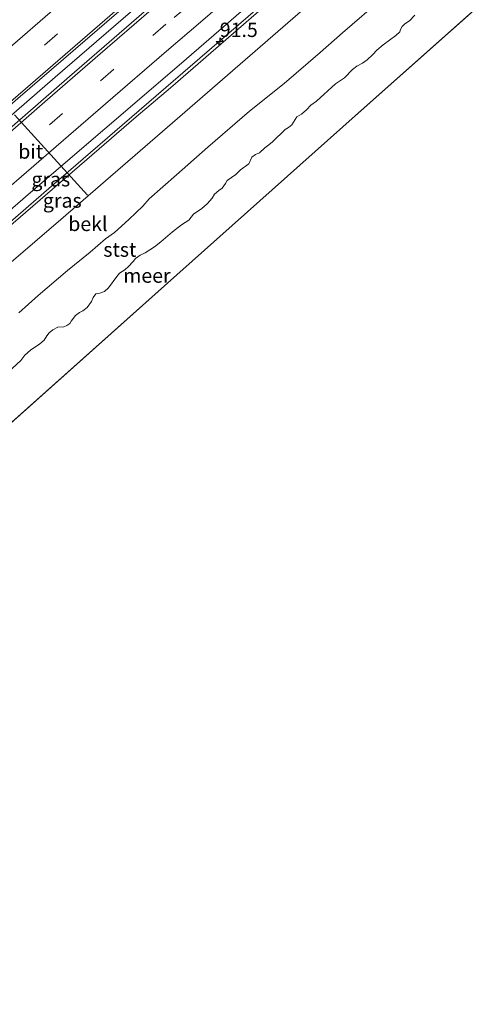
# Model space of a CAD drawing. Units: metres. Extents: x 140000 to 150003, y 556250 to 564935.
# Drawn here: x 146894 to 146972, y 562609 to 562781 of the extents above; entities that cross this region are included whole.
import ezdxf
from ezdxf.enums import TextEntityAlignment as Align

# ---------------------------------------------------------------- set-up
doc = ezdxf.new("R2010")
doc.units = ezdxf.units.M
doc.linetypes.add('VW-3-9_STREEP', pattern=[12, 3, -9])
doc.layers.get('0').update_dxf_attribs({"lineweight": 25})
for name, color, linetype, lineweight in [('B-ME-AL-OVERIG-L-B1', 7, 'Continuous', 18), ('B-ME-AM-KILOMETR-S-B1', 7, 'Continuous', 18), ('B-ME-BV-GELEIDECONSTRUCTIE-GELEIDERAIL-L-B1', 213, 'BV-GELEIDERAIL', 18), ('B-ME-GW-KRUINLIJN-L-B1', 93, 'Continuous', 18), ('B-ME-GW-TEENLIJN-L-B1', 93, 'Continuous', 18), ('B-ME-IE-GRASLAND-GV-B6', 93, 'Continuous', 18), ('B-ME-IE-HULPGEOMETRIE-L-B1', 53, 'Continuous', 18), ('B-ME-OB-BEKLEDING-GV-B6', 253, 'Continuous', 18), ('B-ME-OB-WATERLIJN-L-B1', 133, 'OB-WATERLIJN', 18), ('B-ME-OG-WATER-GV-B6', 153, 'Continuous', 18), ('B-ME-VH-VERH_SOORT-BETON-OVERIG-GV-B6', 8, 'IE-TERREINAFSCHEIDING-NATUURLIJK-HOUTWAL', 18), ('B-ME-VH-VERH_SOORT-BITUMEN-GV-B6', 8, 'IE-TERREINAFSCHEIDING-NATUURLIJK-HOUTWAL', 18), ('B-ME-VW-MARKERING-39STREEP-015-L-B1', 255, 'VW-3-9_STREEP', 18), ('B-ME-VW-MARKERING-STREEP-015-L-B1', 7, 'Continuous', 18)]:
    doc.layers.add(name, color=color, linetype=linetype, lineweight=lineweight)
doc.styles.add('NLCS-ISO', font='NLCS-ISO.TTF')
doc.linetypes.add('BV-GELEIDERAIL', pattern='A,10,-3,[108,NLCS.SHX,S=1,R=0,X=0,Y=0],-3', length=16)
doc.linetypes.add('IE-TERREINAFSCHEIDING-NATUURLIJK-HOUTWAL', pattern='A,7,-1.5,[67,NLCS.SHX,S=0.75,R=45,X=0,Y=0],-1.5,7,-1.5,[70,NLCS.SHX,S=0.75,R=0,X=0,Y=0],-1.5', length=20)
doc.linetypes.add('OB-WATERLIJN', pattern='A,10,[32,NLCS.SHX,S=2,R=0,X=0,Y=0],-12', length=22)

# ---------------------------------------------------------------- blocks, each defined once
blk = doc.blocks.new('hecto')
for p, q in [((0, 0.625), (-0.625, 0)), ((0, -0.625), (0, 0.625)), ((-0.625, 0), (0.625, 0)), ((0.625, 0), (0, -0.625))]:
    blk.add_line(p, q)

msp = doc.modelspace()

# ---------------------------------------------------------------- linework, layer by layer
at = {"layer": 'B-ME-AL-OVERIG-L-B1'}
msp.add_line((146905.917, 562750.6, 2.643), (146893.158, 562764.562, 4.007), dxfattribs=at)
at = {"layer": 'B-ME-BV-GELEIDECONSTRUCTIE-GELEIDERAIL-L-B1'}
for points in [[(146958.689, 562821.584, 4.893), (146946.703, 562811.233, 4.879), (146931.626, 562798.204, 4.853), (146913.411, 562782.513, 4.777), (146900.299, 562771.181, 4.758), (146887.224, 562759.827, 4.752), (146873.113, 562747.623, 4.724), (146861.028, 562737.151, 4.716), (146844.862, 562723.229, 4.763), (146827.621, 562708.351, 4.762), (146824.097, 562705.282, 4.76)], [(146965.698, 562809.2, 4.56), (146956.077, 562800.89, 4.548), (146944.988, 562791.325, 4.559), (146933.936, 562781.748, 4.56), (146923.837, 562773.021, 4.557), (146910.687, 562761.687, 4.55), (146899.642, 562752.133, 4.555), (146887.511, 562741.634, 4.522), (146878.436, 562733.799, 4.533), (146867.37, 562724.228, 4.533), (146856.252, 562714.612, 4.541), (146845.101, 562704.994, 4.548), (146834.055, 562695.431, 4.552), (146833.866, 562695.27, 4.553)]]:
    msp.add_polyline3d(points, dxfattribs=at)
at = {"layer": 'B-ME-GW-KRUINLIJN-L-B1'}
for points in [[(146965.607, 562808.822, 3.903), (146943.239, 562789.144, 3.937), (146920.392, 562769.317, 3.957)], [(146920.392, 562769.317, 3.957), (146914.418, 562764.213, 3.816), (146904.487, 562755.695, 3.802), (146892.94, 562745.696, 3.756), (146882.655, 562736.76, 3.763), (146872.7, 562728.271, 3.786), (146861.143, 562718.264, 3.779), (146847.196, 562706.248, 3.739), (146835.918, 562696.496, 3.808), (146834.16, 562694.969, 3.809)]]:
    msp.add_polyline3d(points, dxfattribs=at)
at = {"layer": 'B-ME-GW-TEENLIJN-L-B1'}
msp.add_polyline3d([(146957.537, 562785.111, -0.128), (146950.385, 562778.902, -0.133), (146946.476, 562775.462, -0.133), (146940.197, 562770.065, -0.109), (146934.175, 562765.217, -0.053), (146926.903, 562758.954, -0.05), (146921.436, 562754.151, -0.129), (146916.655, 562749.918, -0.161), (146915.544, 562748.688, -0.188), (146913.093, 562746.362, -0.206), (146910.615, 562744.048, -0.183), (146909.046, 562742.987, -0.169), (146906.37, 562740.635, -0.196), (146902.407, 562737.414, -0.226), (146897.307, 562733.089, -0.221), (146893.937, 562730.061, -0.202)], dxfattribs=at)
at = {"layer": 'B-ME-IE-GRASLAND-GV-B6'}
for points in [[(146834.16, 562694.969, 3.809), (146832.717, 562696.448, 3.908), (146839.865, 562702.453, 3.912), (146858.755, 562718.73, 3.909), (146876.097, 562733.834, 3.902), (146895.956, 562751.024, 3.909), (146908.959, 562762.128, 3.919), (146922.276, 562773.608, 3.934), (146940.499, 562789.399, 3.96), (146954.915, 562801.622, 3.924), (146966.311, 562811.74, 4.04), (146965.607, 562808.822, 3.903), (146943.239, 562789.144, 3.937), (146920.392, 562769.317, 3.957), (146914.418, 562764.213, 3.816), (146904.487, 562755.695, 3.802), (146892.94, 562745.696, 3.756), (146882.655, 562736.76, 3.763), (146872.7, 562728.271, 3.786), (146861.143, 562718.264, 3.779), (146847.196, 562706.248, 3.739), (146835.918, 562696.496, 3.808), (146834.16, 562694.969, 3.809)], [(146834.16, 562694.969, 3.809), (146835.918, 562696.496, 3.808), (146847.196, 562706.248, 3.739), (146861.143, 562718.264, 3.779), (146872.7, 562728.271, 3.786), (146882.655, 562736.76, 3.763), (146892.94, 562745.696, 3.756), (146904.487, 562755.695, 3.802), (146914.418, 562764.213, 3.816), (146920.392, 562769.317, 3.957), (146943.239, 562789.144, 3.937), (146965.607, 562808.822, 3.903), (146968.867, 562805.028, 2.307), (146945.648, 562784.871, 2.43), (146922.875, 562765.067, 2.46), (146901.25, 562746.348, 2.42), (146879.367, 562727.559, 2.42), (146857.38, 562708.5, 2.57), (146836.517, 562690.47, 2.587), (146834.16, 562694.969, 3.809)]]:
    msp.add_polyline3d(points, dxfattribs=at)
at = {"layer": 'B-ME-IE-HULPGEOMETRIE-L-B1'}
msp.add_polyline3d([(146985.815, 562794, -0.4), (146952.566, 562764.415, -0.4), (146919.352, 562734.789, -0.4), (146886.168, 562705.182, -0.4), (146852.972, 562675.69, -0.4)], dxfattribs=at)
at = {"layer": 'B-ME-OB-BEKLEDING-GV-B6'}
for points in [[(146879.367, 562727.559, 2.42), (146901.25, 562746.348, 2.42), (146922.875, 562765.067, 2.46), (146945.648, 562784.871, 2.43)], [(146957.537, 562785.111, -0.128), (146950.385, 562778.902, -0.133), (146946.476, 562775.462, -0.133), (146940.197, 562770.065, -0.109), (146934.175, 562765.217, -0.053), (146926.903, 562758.954, -0.05), (146921.436, 562754.151, -0.129), (146916.655, 562749.918, -0.161), (146915.544, 562748.688, -0.188), (146913.093, 562746.362, -0.206), (146910.615, 562744.048, -0.183), (146909.046, 562742.987, -0.169), (146906.37, 562740.635, -0.196), (146902.407, 562737.414, -0.226), (146897.307, 562733.089, -0.221), (146893.937, 562730.061, -0.202)], [(146893.937, 562730.061, -0.202), (146897.307, 562733.089, -0.221), (146902.407, 562737.414, -0.226), (146906.37, 562740.635, -0.196), (146909.046, 562742.987, -0.169), (146910.615, 562744.048, -0.183), (146913.093, 562746.362, -0.206), (146915.544, 562748.688, -0.188), (146916.655, 562749.918, -0.161), (146921.436, 562754.151, -0.129), (146926.903, 562758.954, -0.05), (146934.175, 562765.217, -0.053), (146940.197, 562770.065, -0.109), (146946.476, 562775.462, -0.133), (146950.385, 562778.902, -0.133), (146957.537, 562785.111, -0.128)], [(146962.9625, 562781.9339, -0.4), (146962.0744, 562780.9883, -0.4), (146961.2269, 562780.4588, -0.4), (146960.7874, 562779.9581, -0.4), (146960.5078, 562779.4789, -0.4), (146960.3704, 562779.0568, -0.4), (146959.6905, 562778.39, -0.4), (146957.436, 562776.792, -0.4), (146956.3344, 562775.843, -0.4), (146955.6405, 562775.0879, -0.4), (146954.68, 562774.1826, -0.4), (146953.8804, 562773.5667, -0.4), (146952.8553, 562773.0517, -0.4), (146952.1097, 562772.5071, -0.4), (146950.7315, 562771.0305, -0.4), (146949.1628, 562770.0026, -0.4), (146945.8446, 562766.9918, -0.4), (146944.8512, 562766.2748, -0.4), (146944.0635, 562765.4654, -0.4), (146943.2466, 562764.7203, -0.4), (146942.435, 562764.2086, -0.4), (146941.5482, 562762.8571, -0.4), (146940.971, 562762.3539, -0.4), (146940.365, 562762.0042, -0.4), (146938.1862, 562759.8981, -0.4), (146937.5436, 562759.352, -0.4), (146936.8213, 562758.8399, -0.4), (146935.9113, 562757.9648, -0.4), (146935.2119, 562757.6503, -0.4), (146934.535, 562757.1895, -0.4), (146934.0645, 562756.0518, -0.4), (146932.5629, 562755.0047, -0.4), (146931.7582, 562754.1554, -0.4), (146930.243, 562753.1094, -0.4), (146929.9601, 562752.5891, -0.4), (146929.3881, 562751.8104, -0.4), (146928.826, 562751.4091, -0.4), (146928.0294, 562750.7448, -0.4), (146927.6176, 562750.0768, -0.4), (146926.7575, 562749.0533, -0.4), (146925.8542, 562748.2602, -0.4), (146924.414, 562747.2906, -0.4), (146923.5727, 562746.2449, -0.4), (146922.2961, 562745.4271, -0.4), (146920.7455, 562744.1983, -0.4), (146918.6752, 562742.4134, -0.4), (146917.591, 562741.5938, -0.4), (146915.9757, 562740.5009, -0.4), (146915.0772, 562740.1062, -0.4), (146914.2958, 562739.5439, -0.4), (146913.8888, 562739.0199, -0.4), (146913.0461, 562738.1256, -0.4), (146912.4076, 562737.5448, -0.4), (146911.501, 562736.9651, -0.4), (146911.0098, 562736.4205, -0.4), (146909.5883, 562734.4111, -0.4), (146908.8612, 562733.7549, -0.4), (146908.0883, 562733.467, -0.4), (146907.3446, 562733.3692, -0.4), (146906.9162, 562732.7507, -0.4), (146906.6229, 562732.0181, -0.4), (146905.8743, 562731.013, -0.4), (146905.1169, 562730.4075, -0.4), (146904.4943, 562730.1073, -0.4), (146903.8203, 562729.5981, -0.4), (146903.054, 562728.6289, -0.4), (146902.8051, 562728.1884, -0.4), (146902.3158, 562727.8361, -0.4), (146901.7567, 562727.6408, -0.4), (146900.7346, 562727.5863, -0.4), (146899.8852, 562727.1188, -0.4), (146899.2541, 562726.5443, -0.4), (146898.8408, 562726.0277, -0.4), (146898.3604, 562725.276, -0.4), (146897.607, 562724.6357, -0.4), (146895.9803, 562723.5713, -0.4), (146894.9913, 562722.6544, -0.4), (146894.2977, 562721.7343, -0.4), (146892.0783, 562719.7209, -0.4)]]:
    msp.add_polyline3d(points, dxfattribs=at)
at = {"layer": 'B-ME-OB-WATERLIJN-L-B1'}
msp.add_polyline3d([(146892.0783, 562719.7209, -0.4), (146894.2977, 562721.7343, -0.4), (146894.9913, 562722.6544, -0.4), (146895.9803, 562723.5713, -0.4), (146897.607, 562724.6357, -0.4), (146898.3604, 562725.276, -0.4), (146898.8408, 562726.0277, -0.4), (146899.2541, 562726.5443, -0.4), (146899.8852, 562727.1188, -0.4), (146900.7346, 562727.5863, -0.4), (146901.7567, 562727.6408, -0.4), (146902.3158, 562727.8361, -0.4), (146902.8051, 562728.1884, -0.4), (146903.054, 562728.6289, -0.4), (146903.8203, 562729.5981, -0.4), (146904.4943, 562730.1073, -0.4), (146905.1169, 562730.4075, -0.4), (146905.8743, 562731.013, -0.4), (146906.6229, 562732.0181, -0.4), (146906.9162, 562732.7507, -0.4), (146907.3446, 562733.3692, -0.4), (146908.0883, 562733.467, -0.4), (146908.8612, 562733.7549, -0.4), (146909.5883, 562734.4111, -0.4), (146911.0098, 562736.4205, -0.4), (146911.501, 562736.9651, -0.4), (146912.4076, 562737.5448, -0.4), (146913.0461, 562738.1256, -0.4), (146913.8888, 562739.0199, -0.4), (146914.2958, 562739.5439, -0.4), (146915.0772, 562740.1062, -0.4), (146915.9757, 562740.5009, -0.4), (146917.591, 562741.5938, -0.4), (146918.6752, 562742.4134, -0.4), (146920.7455, 562744.1983, -0.4), (146922.2961, 562745.4271, -0.4), (146923.5727, 562746.2449, -0.4), (146924.414, 562747.2906, -0.4), (146925.8542, 562748.2602, -0.4), (146926.7575, 562749.0533, -0.4), (146927.6176, 562750.0768, -0.4), (146928.0294, 562750.7448, -0.4), (146928.826, 562751.4091, -0.4), (146929.3881, 562751.8104, -0.4), (146929.9601, 562752.5891, -0.4), (146930.243, 562753.1094, -0.4), (146931.7582, 562754.1554, -0.4), (146932.5629, 562755.0047, -0.4), (146934.0645, 562756.0518, -0.4), (146934.535, 562757.1895, -0.4), (146935.2119, 562757.6503, -0.4), (146935.9113, 562757.9648, -0.4), (146936.8213, 562758.8399, -0.4), (146937.5436, 562759.352, -0.4), (146938.1862, 562759.8981, -0.4), (146940.365, 562762.0042, -0.4), (146940.971, 562762.3539, -0.4), (146941.5482, 562762.8571, -0.4), (146942.435, 562764.2086, -0.4), (146943.2466, 562764.7203, -0.4), (146944.0635, 562765.4654, -0.4), (146944.8512, 562766.2748, -0.4), (146945.8446, 562766.9918, -0.4), (146949.1628, 562770.0026, -0.4), (146950.7315, 562771.0305, -0.4), (146952.1097, 562772.5071, -0.4), (146952.8553, 562773.0517, -0.4), (146953.8804, 562773.5667, -0.4), (146954.68, 562774.1826, -0.4), (146955.6405, 562775.0879, -0.4), (146956.3344, 562775.843, -0.4), (146957.436, 562776.792, -0.4), (146959.6905, 562778.39, -0.4), (146960.3704, 562779.0568, -0.4), (146960.5078, 562779.4789, -0.4), (146960.7874, 562779.9581, -0.4), (146961.2269, 562780.4588, -0.4), (146962.0744, 562780.9883, -0.4), (146962.9625, 562781.9339, -0.4)], dxfattribs=at)
at = {"layer": 'B-ME-OG-WATER-GV-B6'}
for points in [[(150000, 558283.0495, -0.2644), (146563.264, 562427.894, -0.4), (146577.249, 562439.39, -0.4), (146608.182, 562464.817, -0.4), (146639.115, 562490.244, -0.4), (146650.801, 562499.85, -0.4), (146668.934, 562516.905, -0.4), (146698.077, 562544.317, -0.4), (146705.892, 562551.667, -0.4), (146706.703, 562552.43, -0.4), (146743.519, 562583.309, -0.4), (146779.914, 562614.061, -0.4), (146816.372, 562644.747, -0.4), (146852.972, 562675.69, -0.4), (146886.168, 562705.182, -0.4), (146919.352, 562734.789, -0.4), (146952.566, 562764.415, -0.4), (146985.815, 562794, -0.4)], [(150000, 558283.0495, -0.2644), (146563.264, 562427.894, -0.4), (146577.249, 562439.39, -0.4), (146608.182, 562464.817, -0.4), (146639.115, 562490.244, -0.4), (146650.801, 562499.85, -0.4), (146668.934, 562516.905, -0.4), (146698.077, 562544.317, -0.4), (146705.892, 562551.667, -0.4), (146706.703, 562552.43, -0.4), (146743.519, 562583.309, -0.4), (146779.914, 562614.061, -0.4), (146816.372, 562644.747, -0.4), (146852.972, 562675.69, -0.4), (146886.168, 562705.182, -0.4), (146919.352, 562734.789, -0.4), (146952.566, 562764.415, -0.4), (146985.815, 562794, -0.4)], [(150000, 558283.0495, -0.2644), (146563.264, 562427.894, -0.4), (146577.249, 562439.39, -0.4), (146608.182, 562464.817, -0.4), (146639.115, 562490.244, -0.4), (146650.801, 562499.85, -0.4), (146668.934, 562516.905, -0.4), (146698.077, 562544.317, -0.4), (146705.892, 562551.667, -0.4), (146706.703, 562552.43, -0.4), (146743.519, 562583.309, -0.4), (146779.914, 562614.061, -0.4), (146816.372, 562644.747, -0.4), (146852.972, 562675.69, -0.4), (146886.168, 562705.182, -0.4), (146919.352, 562734.789, -0.4), (146952.566, 562764.415, -0.4), (146985.815, 562794, -0.4)], [(146985.815, 562794, -0.4), (146952.566, 562764.415, -0.4), (146919.352, 562734.789, -0.4), (146886.168, 562705.182, -0.4)], [(146892.0783, 562719.7209, -0.4), (146894.2977, 562721.7343, -0.4), (146894.9913, 562722.6544, -0.4), (146895.9803, 562723.5713, -0.4), (146897.607, 562724.6357, -0.4), (146898.3604, 562725.276, -0.4), (146898.8408, 562726.0277, -0.4), (146899.2541, 562726.5443, -0.4), (146899.8852, 562727.1188, -0.4), (146900.7346, 562727.5863, -0.4), (146901.7567, 562727.6408, -0.4), (146902.3158, 562727.8361, -0.4), (146902.8051, 562728.1884, -0.4), (146903.054, 562728.6289, -0.4), (146903.8203, 562729.5981, -0.4), (146904.4943, 562730.1073, -0.4), (146905.1169, 562730.4075, -0.4), (146905.8743, 562731.013, -0.4), (146906.6229, 562732.0181, -0.4), (146906.9162, 562732.7507, -0.4), (146907.3446, 562733.3692, -0.4), (146908.0883, 562733.467, -0.4), (146908.8612, 562733.7549, -0.4), (146909.5883, 562734.4111, -0.4), (146911.0098, 562736.4205, -0.4), (146911.501, 562736.9651, -0.4), (146912.4076, 562737.5448, -0.4), (146913.0461, 562738.1256, -0.4), (146913.8888, 562739.0199, -0.4), (146914.2958, 562739.5439, -0.4), (146915.0772, 562740.1062, -0.4), (146915.9757, 562740.5009, -0.4), (146917.591, 562741.5938, -0.4), (146918.6752, 562742.4134, -0.4), (146920.7455, 562744.1983, -0.4), (146922.2961, 562745.4271, -0.4), (146923.5727, 562746.2449, -0.4), (146924.414, 562747.2906, -0.4), (146925.8542, 562748.2602, -0.4), (146926.7575, 562749.0533, -0.4), (146927.6176, 562750.0768, -0.4), (146928.0294, 562750.7448, -0.4), (146928.826, 562751.4091, -0.4), (146929.3881, 562751.8104, -0.4), (146929.9601, 562752.5891, -0.4), (146930.243, 562753.1094, -0.4), (146931.7582, 562754.1554, -0.4), (146932.5629, 562755.0047, -0.4), (146934.0645, 562756.0518, -0.4), (146934.535, 562757.1895, -0.4), (146935.2119, 562757.6503, -0.4), (146935.9113, 562757.9648, -0.4), (146936.8213, 562758.8399, -0.4), (146937.5436, 562759.352, -0.4), (146938.1862, 562759.8981, -0.4), (146940.365, 562762.0042, -0.4), (146940.971, 562762.3539, -0.4), (146941.5482, 562762.8571, -0.4), (146942.435, 562764.2086, -0.4), (146943.2466, 562764.7203, -0.4), (146944.0635, 562765.4654, -0.4), (146944.8512, 562766.2748, -0.4), (146945.8446, 562766.9918, -0.4), (146949.1628, 562770.0026, -0.4), (146950.7315, 562771.0305, -0.4), (146952.1097, 562772.5071, -0.4), (146952.8553, 562773.0517, -0.4), (146953.8804, 562773.5667, -0.4), (146954.68, 562774.1826, -0.4), (146955.6405, 562775.0879, -0.4), (146956.3344, 562775.843, -0.4), (146957.436, 562776.792, -0.4), (146959.6905, 562778.39, -0.4), (146960.3704, 562779.0568, -0.4), (146960.5078, 562779.4789, -0.4), (146960.7874, 562779.9581, -0.4), (146961.2269, 562780.4588, -0.4), (146962.0744, 562780.9883, -0.4), (146962.9625, 562781.9339, -0.4)]]:
    msp.add_polyline3d(points, dxfattribs=at)
at = {"layer": 'B-ME-VH-VERH_SOORT-BETON-OVERIG-GV-B6'}
msp.add_polyline3d([(146825.178, 562704.174, 4.039), (146823.125, 562706.277, 4.092), (146840.233, 562721.137, 4.07), (146857.89, 562736.378, 4.095), (146879.391, 562754.933, 4.105), (146893.789, 562767.433, 4.102), (146911.371, 562782.596, 4.165), (146926.892, 562795.984, 4.175), (146946.681, 562813.133, 4.188), (146957.923, 562822.738, 4.192), (146959.564, 562820.265, 4.147), (146950.487, 562812.413, 4.062), (146933.663, 562797.904, 4.019), (146917.492, 562783.979, 4.011), (146902.796, 562771.265, 4.031), (146889.967, 562760.17, 4.067), (146874.64, 562746.918, 4.057), (146863.124, 562736.982, 4.055), (146852.808, 562728.082, 4.055), (146838.186, 562715.395, 4.059), (146826.845, 562705.609, 4.038), (146825.178, 562704.174, 4.039)], dxfattribs=at)
at = {"layer": 'B-ME-VH-VERH_SOORT-BITUMEN-GV-B6'}
for points in [[(146940.499, 562789.399, 3.96), (146922.276, 562773.608, 3.934), (146908.959, 562762.128, 3.919), (146895.956, 562751.024, 3.909), (146876.097, 562733.834, 3.902), (146858.755, 562718.73, 3.909), (146839.865, 562702.453, 3.912), (146832.717, 562696.448, 3.908), (146830.541, 562698.678, 3.97), (146828.019, 562701.263, 4.2), (146825.527, 562703.816, 4.143), (146825.178, 562704.174, 4.039), (146826.845, 562705.609, 4.038), (146838.186, 562715.395, 4.059), (146852.808, 562728.082, 4.055), (146863.124, 562736.982, 4.055), (146874.64, 562746.918, 4.057), (146889.967, 562760.17, 4.067), (146902.796, 562771.265, 4.031), (146917.492, 562783.979, 4.011)], [(146911.371, 562782.596, 4.165), (146893.789, 562767.433, 4.102), (146879.391, 562754.933, 4.105), (146857.89, 562736.378, 4.095), (146840.233, 562721.137, 4.07), (146823.125, 562706.277, 4.092)]]:
    msp.add_polyline3d(points, dxfattribs=at)
at = {"layer": 'B-ME-VW-MARKERING-39STREEP-015-L-B1'}
for points in [[(146955.671, 562826.131, 4.387), (146946.406, 562818.215, 4.359), (146936.959, 562810.061, 4.339), (146928.003, 562802.313, 4.35), (146919.02, 562794.515, 4.353), (146909.68, 562786.493, 4.343), (146900.667, 562778.683, 4.33), (146892.38, 562771.562, 4.29), (146883.748, 562764.091, 4.286), (146874.248, 562755.823, 4.285), (146865.509, 562748.301, 4.282), (146856.146, 562740.179, 4.265), (146847.491, 562732.702, 4.276), (146838.13, 562724.69, 4.234), (146829.756, 562717.398, 4.239), (146820.259, 562709.215, 4.287)], [(146961.8903, 562816.8163, 4.126), (146959.1249, 562814.4257, 4.1208), (146955.4696, 562811.2671, 4.1105), (146951.686, 562807.9983, 4.1147), (146948.2682, 562805.0464, 4.1181), (146944.4822, 562801.7805, 4.1268), (146940.6963, 562798.5145, 4.1383), (146936.9416, 562795.2671, 4.1453), (146933.5395, 562792.3216, 4.1481), (146930.1375, 562789.376, 4.1535), (146926.7355, 562786.4305, 4.1625), (146923.3335, 562783.4849, 4.1671), (146919.557, 562780.374, 4.209), (146910.429, 562772.485, 4.222), (146901.548, 562764.79, 4.205), (146891.819, 562756.388, 4.243), (146883.333, 562749.047, 4.216), (146874.161, 562741.104, 4.222), (146865.057, 562733.271, 4.186), (146855.566, 562725.073, 4.175), (146846.177, 562716.944, 4.158), (146837.412, 562709.365, 4.163), (146828.595, 562701.76, 4.203), (146828.019, 562701.263, 4.2)]]:
    msp.add_polyline3d(points, dxfattribs=at)
at = {"layer": 'B-ME-VW-MARKERING-STREEP-015-L-B1'}
for points in [[(146951.229, 562827.142, 4.313), (146944.467, 562821.365, 4.324), (146929.117, 562808.083, 4.319), (146916.726, 562797.393, 4.33), (146898.519, 562781.691, 4.329), (146883.996, 562769.095, 4.322), (146866.053, 562753.619, 4.3), (146847.842, 562737.873, 4.283), (146828.275, 562720.967, 4.269), (146817.702, 562711.835, 4.268)], [(146957.611, 562823.208, 4.237), (146948.259, 562815.104, 4.216), (146929.833, 562799.181, 4.206), (146911.976, 562783.696, 4.207), (146889.872, 562764.648, 4.201), (146869.12, 562746.722, 4.171), (146849.149, 562729.463, 4.134), (146829.755, 562712.73, 4.131), (146822.742, 562706.67, 4.135)], [(146959.434, 562819.637, 4.203), (146951.89, 562812.995, 4.189), (146944.322, 562806.436, 4.172), (146935.393, 562798.772, 4.156), (146926.337, 562790.919, 4.156), (146917.026, 562782.917, 4.163), (146908.106, 562775.203, 4.155), (146898.925, 562767.267, 4.157), (146889.579, 562759.143, 4.169), (146880.854, 562751.607, 4.181), (146871.797, 562743.81, 4.171), (146862.119, 562735.438, 4.145), (146854.35, 562728.707, 4.148), (146843.309, 562719.181, 4.145), (146835.3, 562712.257, 4.15), (146826.548, 562704.698, 4.145), (146825.527, 562703.816, 4.143)], [(146830.541, 562698.678, 3.97), (146834.096, 562701.745, 3.973), (146844.03, 562710.331, 3.969), (146855.426, 562720.179, 3.985), (146864.741, 562728.212, 3.981), (146872.681, 562735.083, 4.054), (146887.011, 562747.475, 4.032), (146899.547, 562758.311, 4.031), (146909.064, 562766.528, 4.056), (146919.655, 562775.665, 4.038), (146925.598, 562780.7382, 4.1065), (146929.0065, 562783.6763, 4.098), (146932.4149, 562786.6144, 4.0966), (146936.0237, 562789.7308, 4.0882), (146939.4286, 562792.6731, 4.0787), (146942.8486, 562795.6305, 4.0717), (146946.6297, 562798.9021, 4.0637), (146950.0403, 562801.8521, 4.045), (146953.8226, 562805.1223, 4.0401), (146957.6047, 562808.3916, 4.0425), (146961.0097, 562811.3338, 4.0378), (146964.2365, 562814.1222, 4.0436)]]:
    msp.add_polyline3d(points, dxfattribs=at)

# ---------------------------------------------------------------- block references
at = {"layer": 'B-ME-AM-KILOMETR-S-B1', "rotation": 90}
msp.add_blockref('hecto', (146928.9726, 562777.3755, 3.9178), dxfattribs=at)

# ---------------------------------------------------------------- texts
at = {"layer": 'B-ME-AM-KILOMETR-S-B1', "ltscale": 0.2, "style": 'NLCS-ISO'}
msp.add_text('91.5', height=2.5, dxfattribs=at).set_placement((146928.9726, 562777.3755, 3.9178), align=Align.BOTTOM_LEFT)
at = {"layer": 'B-ME-IE-GRASLAND-GV-B6', "ltscale": 0.2, "style": 'NLCS-ISO'}
for p in [(146899.514, 562753.3545), (146901.5135, 562749.646)]:
    msp.add_text('gras', height=2.5, dxfattribs=at).set_placement(p, align=Align.MIDDLE_CENTER)
at = {"layer": 'B-ME-OB-BEKLEDING-GV-B6', "ltscale": 0.2, "style": 'NLCS-ISO'}
for s, p in [('bekl', (146905.9816, 562745.5693)), ('stst', (146911.5487, 562741.0888))]:
    msp.add_text(s, height=2.5, dxfattribs=at).set_placement(p, align=Align.MIDDLE_CENTER)
at = {"layer": 'B-ME-OG-WATER-GV-B6', "ltscale": 0.2, "style": 'NLCS-ISO'}
msp.add_text('meer', height=2.5, dxfattribs=at).set_placement((146916.2705, 562736.5547), align=Align.MIDDLE_CENTER)
at = {"layer": 'B-ME-VH-VERH_SOORT-BITUMEN-GV-B6', "ltscale": 0.2, "style": 'NLCS-ISO'}
msp.add_text('bit', height=2.5, dxfattribs=at).set_placement((146896.0021, 562758.1915), align=Align.MIDDLE_CENTER)

doc.saveas('drawing.dxf')
